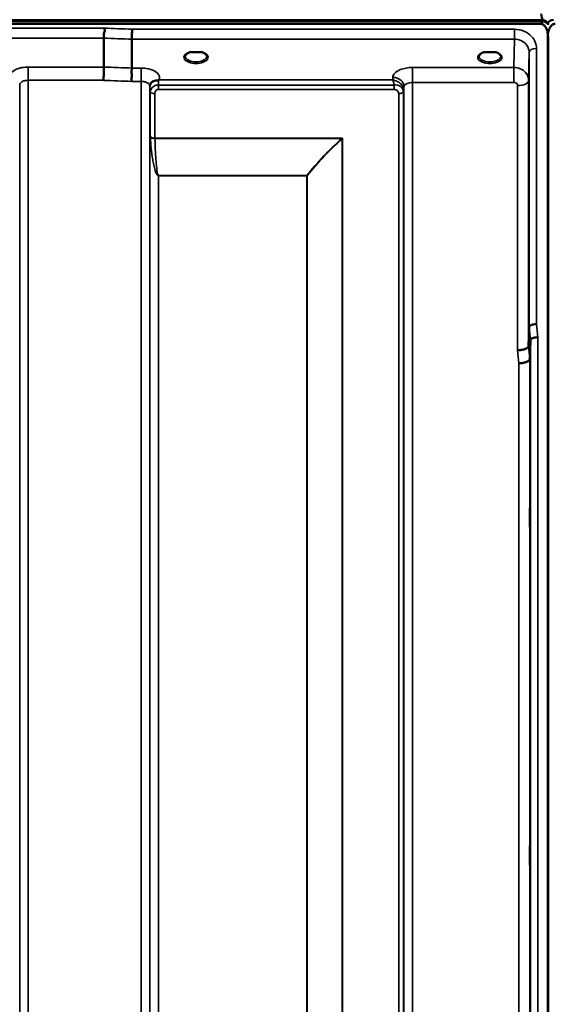
# Model space of a CAD drawing. Units: millimetres. Extents: x 0 to 9900, y 0 to 7000.
# Drawn here: x 2797 to 3012, y 5142 to 5543 of the extents above; entities that cross this region are included whole.
import ezdxf

# ---------------------------------------------------------------- set-up
doc = ezdxf.new("R2010")
doc.units = ezdxf.units.MM
doc.header["$LTSCALE"] = 33.333333
doc.layers.add('Visible (ISO)', color=7, linetype='Continuous', lineweight=50)
doc.layers.add('Visible Narrow (ISO)', color=7, linetype='Continuous', lineweight=35)

msp = doc.modelspace()

# ---------------------------------------------------------------- linework, layer by layer
at = {"layer": 'Visible (ISO)'}
for p, q in [((2014.27, 5542.63), (3009.98, 5542.63)), ((2014.27, 5542.2), (3009.98, 5542.2)), ((3009.28, 5541.09), (2014.97, 5541.09)), ((3009.98, 5542.2), (3009.98, 5542.63)), ((3012.07, 5541.15), (3012.07, 5541.59)), ((3012.19, 5535.93), (3012.19, 4313.19)), ((3012.28, 5535.93), (3012.28, 4313.19)), ((2831.63, 5523.51), (2831.63, 5535.25)), ((2843.08, 5523.07), (2843.08, 5534.81)), ((2868.4, 5529.57), (2866.77, 5529.57)), ((2871.48, 5529.57), (2869.85, 5529.57)), ((2987.9, 5529.57), (2986.27, 5529.57)), ((2990.98, 5529.57), (2989.35, 5529.57)), ((2992.07, 5526.49), (2992.07, 5526.49)), ((3004.4, 5410.12), (3004.6, 5417.83)), ((3005.1, 5412.47), (3004.9, 5404.76))]:
    msp.add_line(p, q, dxfattribs=at)
for centre, major_axis, ratio, start_param, end_param in [((3009.28, 5459.09), (0, -85.91), 0.034921, 2.906523, 3.141593), ((3009.28, 5581.46), (0, 40.37), 0.074317, 3.141593, 3.376416), ((3009.28, 5540.95), (-3, 0), 0.577198, 3.519491, 4.477565), ((3009.28, 5540.51), (-3, 0), 0.577198, 3.519491, 4.477565), ((3015.19, 5541.07), (3, 0), 0.577198, 1.780503, 2.764425), ((2869.13, 5527.42), (4.3, 0), 0.507427, 1.401426, 1.740167), ((2988.63, 5527.42), (4.3, 0), 0.507427, 1.401426, 1.740167)]:
    msp.add_ellipse(centre, major_axis=major_axis, ratio=ratio, start_param=start_param, end_param=end_param, dxfattribs=at)
for points, knots in [([(3012.28, 5535.93), (3012.28, 5536.61), (3012.2, 5537.35), (3011.83, 5538.77), (3011.54, 5539.45), (3010.91, 5540.29), (3010.64, 5540.56), (3010.17, 5540.87), (3010.01, 5540.95), (3009.65, 5541.06), (3009.47, 5541.09), (3009.28, 5541.09)], [2.0653498, 2.0653498, 2.0653498, 2.0653498, 2.2986083, 2.2986083, 2.5318667, 2.5318667, 2.6447539, 2.6447539, 2.7011975, 2.7011975, 2.7576411, 2.7576411, 2.7576411, 2.7576411]), ([(3012.24, 5541.35), (3012.24, 5541.36), (3012.23, 5541.36), (3012.19, 5541.42), (3012.13, 5541.49), (3012.07, 5541.59)], [-0.06403856, -0.06403856, -0.06403856, -0.06403856, -0.05884139, -0.05884139, -0.00000344, -0.00000344, -0.00000344, -0.00000344]), ([(3012.07, 5541.15), (3012.13, 5541.07), (3012.19, 5540.95), (3012.23, 5540.8), (3012.23, 5540.78), (3012.24, 5540.76)], [-0.02460971, -0.02460971, -0.02460971, -0.02460971, -0.01276874, -0.01276874, -0.01057634, -0.01057634, -0.01057634, -0.01057634]), ([(3015.19, 5541.09), (3015.01, 5541.09), (3014.82, 5541.06), (3014.47, 5540.95), (3014.3, 5540.87), (3013.83, 5540.56), (3013.57, 5540.29), (3012.94, 5539.45), (3012.65, 5538.77), (3012.27, 5537.35), (3012.19, 5536.61), (3012.19, 5535.93)], [0, 0, 0, 0, 0.0564436, 0.0564436, 0.1128872, 0.1128872, 0.2257744, 0.2257744, 0.4590328, 0.4590328, 0.6922912, 0.6922912, 0.6922912, 0.6922912]), ([(3012.41, 5541.7), (3012.32, 5541.59), (3012.27, 5541.51), (3012.23, 5541.46), (3012.23, 5541.45), (3012.22, 5541.44)], [-0.04362131, -0.04362131, -0.04362131, -0.04362131, -0.01760006, -0.01760006, -0.01081802, -0.01081802, -0.01081802, -0.01081802]), ([(3012.24, 5540.76), (3012.24, 5540.77), (3012.25, 5540.79), (3012.29, 5540.94), (3012.34, 5541.06), (3012.41, 5541.15)], [-0.0643786, -0.0643786, -0.0643786, -0.0643786, -0.05738138, -0.05738138, 0, 0, 0, 0]), ([(2831.63, 5535.25), (2831.63, 5535.36), (2831.65, 5535.51), (2831.67, 5535.9), (2831.66, 5536.11), (2831.63, 5536.44), (2831.6, 5536.67), (2831.76, 5537.33), (2831.86, 5537.61), (2831.99, 5538.11), (2832.03, 5538.33), (2832, 5538.68), (2831.97, 5538.81), (2831.87, 5539.07), (2831.79, 5539.19), (2831.7, 5539.31), (2831.7, 5539.31), (2831.69, 5539.32)], [-0.6323935, -0.6323935, -0.6323935, -0.6323935, -0.5064712, -0.5064712, -0.3706207, -0.3706207, -0.2436974, -0.2436974, -0.1559018, -0.1559018, -0.0885682, -0.0885682, -0.0463538, -0.0463538, 0, 0, 0.0026204, 0.0026204, 0.0026204, 0.0026204]), ([(2843.14, 5538.88), (2843.13, 5538.55), (2843.13, 5538.17), (2843.11, 5537.4), (2843.1, 5537.01), (2843.09, 5536.52), (2843.09, 5536.41), (2843.09, 5536.05), (2843.08, 5535.81), (2843.08, 5535.28), (2843.08, 5535.01), (2843.08, 5534.81)], [-0.4683811, -0.4683811, -0.4683811, -0.4683811, -0.3515625, -0.3515625, -0.2343503, -0.2343503, -0.2007526, -0.2007526, -0.1171674, -0.1171674, 0, 0, 0, 0]), ([(2866.85, 5529.57), (2866.47, 5529.46), (2866.13, 5529.32), (2865.53, 5529.01), (2865.28, 5528.82), (2864.92, 5528.47), (2864.82, 5528.3), (2864.74, 5528.05), (2864.73, 5527.96), (2864.73, 5527.88)], [0.0085532, 0.0085532, 0.0085532, 0.0085532, 0.1405112, 0.1405112, 0.2787515, 0.2787515, 0.4121631, 0.4121631, 0.4879758, 0.4879758, 0.4879758, 0.4879758]), ([(2866.77, 5529.57), (2866.73, 5529.57), (2866.68, 5529.57), (2866.58, 5529.56), (2866.54, 5529.55), (2866.49, 5529.55), (2866.49, 5529.55), (2866.49, 5529.55)], [0.00000044, 0.00000044, 0.00000044, 0.00000044, 0.01410331, 0.01410331, 0.02810705, 0.02810705, 0.02833784, 0.02833784, 0.02833784, 0.02833784]), ([(2873.53, 5527.88), (2873.53, 5528), (2873.5, 5528.11), (2873.39, 5528.36), (2873.31, 5528.48), (2873.02, 5528.79), (2872.76, 5528.98), (2872.16, 5529.31), (2871.81, 5529.45), (2871.42, 5529.56), (2871.41, 5529.56), (2871.4, 5529.57)], [0, 0, 0, 0, 0.1039404, 0.1039404, 0.1996016, 0.1996016, 0.3425499, 0.3425499, 0.4754874, 0.4754874, 0.4795788, 0.4795788, 0.4795788, 0.4795788]), ([(2871.76, 5529.55), (2871.76, 5529.55), (2871.76, 5529.55), (2871.71, 5529.55), (2871.67, 5529.56), (2871.58, 5529.56), (2871.54, 5529.57), (2871.5, 5529.57), (2871.49, 5529.57), (2871.48, 5529.57)], [-0.0002294, -0.0002294, -0.0002294, -0.0002294, 0, 0, 0.01402958, 0.01402958, 0.02551005, 0.02551005, 0.02830654, 0.02830654, 0.02830654, 0.02830654]), ([(2986.35, 5529.57), (2985.97, 5529.46), (2985.63, 5529.32), (2985.03, 5529.01), (2984.78, 5528.82), (2984.42, 5528.47), (2984.32, 5528.3), (2984.24, 5528.05), (2984.23, 5527.96), (2984.23, 5527.88)], [0.008553, 0.008553, 0.008553, 0.008553, 0.1405113, 0.1405113, 0.2787513, 0.2787513, 0.4121639, 0.4121639, 0.487947, 0.487947, 0.487947, 0.487947]), ([(2986.27, 5529.57), (2986.23, 5529.57), (2986.18, 5529.57), (2986.08, 5529.56), (2986.04, 5529.55), (2985.99, 5529.55), (2985.99, 5529.55), (2985.99, 5529.55)], [0.00000044, 0.00000044, 0.00000044, 0.00000044, 0.01410331, 0.01410331, 0.02810706, 0.02810706, 0.02833782, 0.02833782, 0.02833782, 0.02833782]), ([(2993.03, 5527.88), (2993.03, 5528), (2993, 5528.11), (2992.89, 5528.36), (2992.81, 5528.48), (2992.52, 5528.79), (2992.26, 5528.98), (2991.66, 5529.31), (2991.31, 5529.45), (2990.92, 5529.56), (2990.91, 5529.56), (2990.9, 5529.57)], [0, 0, 0, 0, 0.1039783, 0.1039783, 0.1996575, 0.1996575, 0.3425319, 0.3425319, 0.4754632, 0.4754632, 0.4795437, 0.4795437, 0.4795437, 0.4795437]), ([(2991.26, 5529.55), (2991.26, 5529.55), (2991.26, 5529.55), (2991.21, 5529.55), (2991.17, 5529.56), (2991.08, 5529.56), (2991.04, 5529.57), (2991, 5529.57), (2990.99, 5529.57), (2990.98, 5529.57)], [-0.00022936, -0.00022936, -0.00022936, -0.00022936, 0, 0, 0.01402871, 0.01402871, 0.02550845, 0.02550845, 0.02830476, 0.02830476, 0.02830476, 0.02830476]), ([(2831.54, 5518.11), (2831.54, 5518.12), (2831.54, 5518.12), (2831.54, 5518.13), (2831.55, 5518.57), (2831.56, 5519.05), (2831.58, 5519.93), (2831.59, 5520.31), (2831.59, 5520.82), (2831.6, 5520.95), (2831.61, 5521.59), (2831.61, 5522.06), (2831.62, 5522.89), (2831.63, 5523.25), (2831.63, 5523.51)], [-0.0015257, -0.0015257, -0.0015257, -0.0015257, 0, 0, 0, 0.1507538, 0.1507538, 0.2646793, 0.2646793, 0.3070388, 0.3070388, 0.4632847, 0.4632847, 0.6195095, 0.6195095, 0.6195095, 0.6195095]), ([(2842.99, 5517.68), (2842.99, 5517.69), (2842.98, 5517.7), (2842.92, 5517.85), (2842.88, 5518), (2842.85, 5518.32), (2842.85, 5518.48), (2842.9, 5518.97), (2842.97, 5519.3), (2843.05, 5519.89), (2843.07, 5520.23), (2842.95, 5520.9), (2842.84, 5521.36), (2842.89, 5522.14), (2842.94, 5522.36), (2843.03, 5522.75), (2843.08, 5522.93), (2843.08, 5523.07)], [-1.373076, -1.373076, -1.373076, -1.373076, -1.361739, -1.361739, -1.165445, -1.165445, -0.975869, -0.975869, -0.599708, -0.599708, -0.305478, -0.305478, -0.161011, -0.161011, -0.085888, -0.085888, -0.000005, -0.000005, -0.000005, -0.000005]), ([(2850.55, 5516.74), (2850.46, 5516.58), (2850.37, 5516.34), (2850.33, 5516.03), (2850.32, 5515.98), (2850.32, 5515.92)], [0, 0, 0, 0, 0.152533, 0.152533, 0.1867411, 0.1867411, 0.1867411, 0.1867411]), ([(2852.24, 5517.91), (2851.98, 5517.85), (2851.73, 5517.75), (2851.51, 5517.64), (2851.37, 5517.56), (2851.24, 5517.48), (2851.12, 5517.38), (2850.86, 5517.18), (2850.68, 5516.96), (2850.55, 5516.74)], [0, 0, 0, 0, 0.0947716, 0.0947716, 0.0947716, 0.155503, 0.155503, 0.155503, 0.2843049, 0.2843049, 0.2843049, 0.2843049]), ([(2853.84, 5518.16), (2853.81, 5518.15), (2853.78, 5518.14), (2853.74, 5518.13), (2853.69, 5518.12), (2853.62, 5518.11), (2853.56, 5518.1), (2853.46, 5518.08), (2853.34, 5518.07), (2853.2, 5518.05), (2852.92, 5518.02), (2852.58, 5517.99), (2852.24, 5517.91)], [0.0000233, 0.0000233, 0.0000233, 0.0000233, 0.0107836, 0.0107836, 0.0107836, 0.0290124, 0.0290124, 0.0290124, 0.0609499, 0.0609499, 0.0609499, 0.1272002, 0.1272002, 0.1272002, 0.1272002]), ([(2854.04, 5518.25), (2854.04, 5518.25), (2854.04, 5518.25), (2854.04, 5518.25), (2854.04, 5518.25), (2854.04, 5518.25), (2854.04, 5518.25), (2854.04, 5518.25), (2854.04, 5518.25), (2854.04, 5518.25), (2854.04, 5518.25), (2854.04, 5518.25), (2854.04, 5518.25), (2854.04, 5518.24), (2854.03, 5518.24), (2854.01, 5518.23), (2854, 5518.23), (2853.98, 5518.22), (2853.96, 5518.21), (2853.91, 5518.19), (2853.87, 5518.17), (2853.84, 5518.16)], [-0.02868813, -0.02868813, -0.02868813, -0.02868813, -0.02853729, -0.02853729, -0.02844632, -0.02844632, -0.02838776, -0.02838776, -0.0283276, -0.0283276, -0.02820551, -0.02820551, -0.02762848, -0.02762848, -0.02301806, -0.02301806, -0.01977012, -0.01977012, -0.01314234, -0.01314234, 0, 0, 0, 0]), ([(3004.49, 5470.2), (3004.49, 5469.88), (3004.49, 5469.58), (3004.48, 5468.89), (3004.48, 5468.55), (3004.47, 5468.33), (3004.47, 5468.11), (3004.46, 5467.97), (3004.45, 5467.92), (3004.45, 5468.02), (3004.44, 5468.38), (3004.44, 5468.68), (3004.44, 5469.44), (3004.44, 5469.91), (3004.44, 5470.88), (3004.44, 5471.44), (3004.44, 5472.56), (3004.44, 5473.13), (3004.45, 5474.13), (3004.45, 5474.63), (3004.46, 5475.47), (3004.47, 5475.81), (3004.48, 5476.26), (3004.48, 5476.41), (3004.49, 5476.46), (3004.5, 5476.37), (3004.5, 5476.01), (3004.5, 5475.71), (3004.51, 5474.94), (3004.51, 5474.47), (3004.51, 5473.5), (3004.51, 5472.94), (3004.5, 5471.8), (3004.5, 5471.23), (3004.5, 5470.55), (3004.5, 5470.37), (3004.49, 5470.2)], [-0.26495, -0.26495, -0.26495, -0.26495, -0.160662, -0.160662, 0, 0, 0, 0.159533, 0.159533, 0.319067, 0.319067, 0.478594, 0.478594, 0.63812, 0.63812, 0.797647, 0.797647, 0.957174, 0.957174, 1.116707, 1.116707, 1.276241, 1.276241, 1.436902, 1.436902, 1.597564, 1.597564, 1.758222, 1.758222, 1.918881, 1.918881, 2.079539, 2.079539, 2.240197, 2.240197, 2.296571, 2.296571, 2.296571, 2.296571]), ([(3007.6, 5418.99), (3007.2, 5418.98), (3006.81, 5418.93), (3006.19, 5418.82), (3005.95, 5418.76), (3005.65, 5418.66), (3005.56, 5418.63), (3005.21, 5418.49), (3004.99, 5418.37), (3004.69, 5418.11), (3004.6, 5417.97), (3004.6, 5417.83)], [-0.0007866, -0.0007866, -0.0007866, -0.0007866, 0.1180269, 0.1180269, 0.2009646, 0.2009646, 0.2352981, 0.2352981, 0.3524531, 0.3524531, 0.469547, 0.469547, 0.469547, 0.469547]), ([(3008.1, 5413.61), (3008.09, 5413.61), (3008.08, 5413.62), (3007.87, 5413.65), (3007.66, 5413.64), (3007.25, 5413.59), (3007.05, 5413.55), (3006.61, 5413.43), (3006.3, 5413.33), (3005.8, 5413.2), (3005.55, 5413.13), (3005.27, 5412.88), (3005.21, 5412.79), (3005.12, 5412.63), (3005.1, 5412.54), (3005.1, 5412.47)], [-0.908239, -0.908239, -0.908239, -0.908239, -0.901585, -0.901585, -0.7083508, -0.7083508, -0.5176653, -0.5176653, -0.2661529, -0.2661529, -0.120297, -0.120297, -0.0603806, -0.0603806, -0.0000141, -0.0000141, -0.0000141, -0.0000141]), ([(2999.9, 5408.38), (2999.91, 5408.38), (2999.92, 5408.38), (3000.26, 5408.36), (3000.59, 5408.38), (3001.22, 5408.46), (3001.53, 5408.52), (3002.02, 5408.62), (3002.21, 5408.67), (3002.64, 5408.78), (3002.86, 5408.86), (3003.53, 5409.13), (3003.84, 5409.29), (3004.3, 5409.69), (3004.4, 5409.94), (3004.4, 5410.12)], [-0.0032483, -0.0032483, -0.0032483, -0.0032483, 0, 0, 0.0984278, 0.0984278, 0.1967689, 0.1967689, 0.2618982, 0.2618982, 0.3483698, 0.3483698, 0.5407666, 0.5407666, 0.7851475, 0.7851475, 0.7851475, 0.7851475]), ([(3000.4, 5403.05), (3001, 5403.07), (3001.58, 5403.14), (3002.13, 5403.24), (3002.2, 5403.25), (3002.27, 5403.27), (3002.34, 5403.28), (3002.8, 5403.37), (3003.22, 5403.49), (3003.58, 5403.63), (3003.7, 5403.67), (3003.8, 5403.72), (3003.91, 5403.77), (3004.17, 5403.89), (3004.39, 5404.02), (3004.55, 5404.16), (3004.78, 5404.35), (3004.9, 5404.56), (3004.9, 5404.76)], [-0.7054711, -0.7054711, -0.7054711, -0.7054711, -0.527257, -0.527257, -0.527257, -0.5038701, -0.5038701, -0.5038701, -0.3513575, -0.3513575, -0.3513575, -0.3022898, -0.3022898, -0.3022898, -0.1756338, -0.1756338, -0.1756338, 0, 0, 0, 0]), ([(3004.97, 5336.62), (3004.97, 5336.49), (3004.96, 5336.45), (3004.95, 5336.6), (3004.95, 5336.79), (3004.94, 5337.33), (3004.94, 5337.7), (3004.94, 5338.6), (3004.94, 5339.12), (3004.94, 5340.15), (3004.94, 5340.72), (3004.94, 5341.84), (3004.94, 5342.39), (3004.95, 5343.31), (3004.95, 5343.75), (3004.96, 5344.44), (3004.97, 5344.69), (3004.98, 5344.98), (3004.98, 5345.02), (3004.99, 5344.88), (3005, 5344.69), (3005, 5344.15), (3005, 5343.78), (3005.01, 5342.87), (3005.01, 5342.35), (3005.01, 5341.32), (3005.01, 5340.74), (3005, 5339.61), (3005, 5339.06), (3005, 5338.14), (3004.99, 5337.7), (3004.98, 5337.01), (3004.98, 5336.76), (3004.97, 5336.62)], [0, 0, 0, 0, 0.159533, 0.159533, 0.319067, 0.319067, 0.478594, 0.478594, 0.63812, 0.63812, 0.797647, 0.797647, 0.957174, 0.957174, 1.116707, 1.116707, 1.276241, 1.276241, 1.436902, 1.436902, 1.597564, 1.597564, 1.758222, 1.758222, 1.918881, 1.918881, 2.079539, 2.079539, 2.240197, 2.240197, 2.400859, 2.400859, 2.56152, 2.56152, 2.56152, 2.56152]), ([(3004.97, 5198.74), (3004.97, 5198.69), (3004.96, 5198.75), (3004.95, 5199.1), (3004.95, 5199.38), (3004.94, 5200.07), (3004.94, 5200.51), (3004.94, 5201.52), (3004.94, 5202.07), (3004.94, 5203.13), (3004.94, 5203.71), (3004.94, 5204.78), (3004.94, 5205.29), (3004.95, 5206.1), (3004.95, 5206.47), (3004.96, 5207), (3004.97, 5207.15), (3004.98, 5207.25), (3004.98, 5207.2), (3004.99, 5206.86), (3005, 5206.58), (3005, 5205.89), (3005, 5205.44), (3005.01, 5204.43), (3005.01, 5203.87), (3005.01, 5202.81), (3005.01, 5202.23), (3005, 5201.14), (3005, 5200.64), (3005, 5199.82), (3004.99, 5199.45), (3004.98, 5198.93), (3004.98, 5198.78), (3004.97, 5198.74)], [0, 0, 0, 0, 0.159533, 0.159533, 0.319067, 0.319067, 0.478594, 0.478594, 0.63812, 0.63812, 0.797647, 0.797647, 0.957174, 0.957174, 1.116707, 1.116707, 1.276241, 1.276241, 1.436902, 1.436902, 1.597564, 1.597564, 1.758222, 1.758222, 1.918881, 1.918881, 2.079539, 2.079539, 2.240197, 2.240197, 2.400859, 2.400859, 2.56152, 2.56152, 2.56152, 2.56152])]:
    msp.add_open_spline(points, degree=3, knots=knots, dxfattribs=at)
for points in [[(3001.84, 5522.37), (3001.84, 5522.37), (3001.84, 5522.37), (3001.84, 5522.37)], [(3002.89, 5521.56), (3002.89, 5521.56), (3002.89, 5521.56), (3002.89, 5521.56)], [(2797.43, 5516.29), (2797.43, 5516.3), (2797.43, 5516.3), (2797.43, 5516.3)]]:
    msp.add_open_spline(points, degree=3, dxfattribs=at)
at = {"layer": 'Visible Narrow (ISO)'}
for p, q in [((2831.69, 5539.32), (2192.56, 5539.32)), ((2998.6, 5538.88), (2843.14, 5538.88)), ((2998.6, 5534.81), (2998.6, 5538.88)), ((2192.63, 5535.25), (2831.63, 5535.25)), ((2843.08, 5534.81), (2998.6, 5534.81)), ((2998.6, 5534.81), (2998.4, 5523.32)), ((3004.4, 5518.11), (3004.6, 5529.57)), ((3004.6, 5417.83), (3004.6, 5529.57)), ((3007.6, 5531.01), (3007.6, 5418.99)), ((2992.43, 5526.76), (2992.43, 5526.76)), ((2831.63, 5523.51), (2800.93, 5523.51)), ((2800.93, 5523.51), (2800.93, 5518.11)), ((2846.82, 5523.07), (2843.08, 5523.07)), ((2846.82, 5517.68), (2846.82, 5523.07)), ((2998.4, 5523.32), (2957.18, 5523.32)), ((2957.18, 5523.32), (2957.18, 5517.26)), ((2998.4, 5523.32), (2998.4, 5517.26)), ((2797.43, 4346.7), (2797.43, 5516.27)), ((2800.93, 5518.11), (2800.93, 4343.23)), ((2800.93, 5518.11), (2831.54, 5518.11)), ((2842.99, 5517.68), (2846.82, 5517.68)), ((2846.82, 4343.24), (2846.82, 5517.68)), ((2850.32, 5515.98), (2850.34, 5515.21)), ((2850.32, 5515.84), (2850.32, 4346.71)), ((2853.84, 5514.41), (2853.84, 5516.2)), ((2949.74, 5516.2), (2853.84, 5516.2)), ((2949.16, 5518.25), (2854.04, 5518.25)), ((2949.18, 5519.3), (2949.16, 5518.25)), ((2949.74, 5514.41), (2949.74, 5516.2)), ((2957.18, 5517.26), (2957.18, 4343.25)), ((2957.18, 5517.26), (2998.4, 5517.26)), ((2999.9, 5408.38), (2999.9, 5515.95)), ((3004.4, 5518.11), (3004.4, 5410.12)), ((2850.34, 4349.78), (2850.34, 5513.87)), ((2850.55, 5495.21), (2850.55, 5513.31)), ((2852.43, 5512.67), (2852.43, 5494.59)), ((2853.84, 5514.41), (2949.74, 5514.41)), ((2951.57, 4352.25), (2951.57, 5512.65)), ((2953.46, 5513.29), (2953.46, 4350.92)), ((2953.66, 5513.85), (2953.68, 5515.4)), ((2953.66, 5513.85), (2953.66, 4349.78)), ((2953.68, 4346.72), (2953.68, 5515.4)), ((2928.7, 5494.59), (2852.43, 5494.59)), ((2852.43, 5494.47), (2928.42, 5494.47)), ((2928.42, 5494.47), (2928.42, 5494.47)), ((2928.56, 4352.86), (2928.56, 5494.34)), ((2928.56, 5494.34), (2928.56, 5494.34)), ((2928.7, 5494.59), (2928.7, 4352.84)), ((2914.26, 5479.4), (2853.84, 5479.4)), ((2853.84, 5479.4), (2853.84, 5479.31)), ((2853.84, 5479.31), (2914.26, 5479.31)), ((2853.84, 5479.31), (2853.84, 4354.72)), ((2914.26, 5479.4), (2914.26, 5479.31)), ((2914.26, 4354.72), (2914.26, 5479.31)), ((2914.4, 5479.32), (2914.4, 4354.72)), ((3005.1, 4328.51), (3005.1, 5412.47)), ((3008.1, 5413.61), (3008.1, 4325.56)), ((3004.9, 5404.76), (3004.9, 4350.74)), ((3000.4, 4355.17), (3000.4, 5403.05))]:
    msp.add_line(p, q, dxfattribs=at)
for centre, major_axis, ratio, start_param, end_param in [((2570.47, 5133.15), (18712.37, -706.95), 0.022204, 1.557063, 1.557675), ((2570.34, 5130.57), (18712.37, -704.36), 0.022123, 1.557053, 1.557665), ((2869.13, 5527.45), (4.9, 0), 0.507427, 2.138671, 7.286107), ((2869.13, 5527.88), (-4.4, 0), 0.508285, 0.003211, 3.138609), ((2988.63, 5527.45), (4.9, 0), 0.507427, 2.138671, 7.286107), ((2988.63, 5527.88), (-4.4, 0), 0.508285, 0.003145, 3.138682), ((3007.6, 5529.55), (-3, 0), 0.485194, 4.712389, 6.274459), ((2410.16, 5136.59), (18185.58, -684.53), 0.022123, 1.547822, 1.548451), ((2409.99, 5133.15), (18185.58, -681.08), 0.022011, 1.547808, 1.548438), ((2853.84, 5515.23), (-3.5, -0.06), 0.861674, 5.171658, 6.268166), ((2853.84, 5514.37), (0, 4.5), 0.001693, 5.130974, 5.714861), ((2949.18, 5515.42), (4.5, -0.08), 0.861674, 0.01503, 1.585611), ((2999.9, 5518.13), (4.5, 0), 0.484558, 4.712389, 6.274459), ((2853.84, 5513.88), (-3.5, 0), 0.485937, 0.008727, 0.339831), ((2852.43, 5513.64), (-2, 0), 0.485937, 0.339837, 1.570796), ((2951.57, 5513.67), (2, 0.06), 0.485829, 4.69875, 5.92971), ((2951.57, 5513.62), (2, 0), 0.48591, 4.712389, 5.943348), ((2949.96, 5512.65), (0.05, -1.72), 0.936544, 1.542038, 1.572083), ((2950.16, 5513.88), (3.5, 0.1), 0.485791, 5.929719, 6.259924), ((2950.59, 5513.3), (0.07, -3.06), 0.934318, 1.544689, 1.574735), ((2950.16, 5513.86), (3.5, 0), 0.48591, 5.943348, 6.274459), ((2951.4, 5513.88), (0.08, -2.75), 0.817907, 1.536439, 1.571109), ((2852.02, 5493.31), (1.06, -3), 0.341917, 3.912045, 4.019449), ((2852.43, 5495.52), (-2, 0), 0.462796, 0.339837, 1.570796), ((2852.43, 5495.26), (-2, -0.06), 0.398479, 0.334949, 1.559685), ((2853.38, 5493.98), (-0.51, 1.54), 0.51783, 0.999237, 1.08679), ((2928.7, 5489.99), (-8.65, -4.89), 0.413514, 4.48258, 4.513978), ((2928.42, 5495.26), (-1.34, 1.48), 0.280256, 1.870553, 1.969931), ((2928.42, 5495.27), (-1.36, 1.47), 0.283313, 1.869148, 1.967713), ((2928.7, 5490.02), (4, 9.03), 0.206967, 1.133922, 1.165496), ((2914.26, 5480.2), (-1.58, 1.23), 0.324659, 1.817816, 1.903567), ((2914.26, 5480.2), (2, 0), 0.443799, 4.712389, 4.782202), ((2997.99, 5132.91), (64.83, -817), 0.037873, 1.917025, 1.924018), ((3000.98, 5133.15), (-64.83, 820), 0.037736, 5.05848, 5.065472), ((2993.45, 5133.15), (63.04, -790), 0.038086, 1.916423, 1.923614), ((2997.93, 5133.51), (-63.04, 794.5), 0.037873, 5.057804, 5.064995)]:
    msp.add_ellipse(centre, major_axis=major_axis, ratio=ratio, start_param=start_param, end_param=end_param, dxfattribs=at)
for points, knots in [([(3007.6, 5531.01), (3007.6, 5531.89), (3007.25, 5533.67), (3005.6, 5536.28), (3002.62, 5538.35), (2999.94, 5538.88), (2998.6, 5538.88)], [0, 0, 0, 0, 0.301368, 0.602737, 1.004561, 1.406386, 1.406386, 1.406386, 1.406386]), ([(2998.6, 5534.81), (2999.49, 5534.82), (3000.39, 5534.64), (3001.2, 5534.3), (3002, 5533.97), (3002.73, 5533.47), (3003.29, 5532.85), (3003.71, 5532.39), (3004.04, 5531.87), (3004.26, 5531.31), (3004.48, 5530.75), (3004.6, 5530.16), (3004.6, 5529.57)], [-1.406386, -1.406386, -1.406386, -1.406386, -1.004561, -1.004561, -1.004561, -0.602737, -0.602737, -0.602737, -0.301368, -0.301368, -0.301368, 0, 0, 0, 0]), ([(2866.49, 5529.55), (2866.55, 5529.55), (2866.65, 5529.56), (2866.75, 5529.56), (2866.79, 5529.57), (2866.79, 5529.57)], [0, 0, 0, 0, 0.02019158, 0.03028737, 0.03235478, 0.03235478, 0.03235478, 0.03235478]), ([(2871.46, 5529.57), (2871.46, 5529.57), (2871.5, 5529.56), (2871.6, 5529.56), (2871.7, 5529.55), (2871.76, 5529.55)], [0.10902369, 0.10902369, 0.10902369, 0.10902369, 0.1110537, 0.12114949, 0.14134107, 0.14134107, 0.14134107, 0.14134107]), ([(2985.99, 5529.55), (2986.05, 5529.55), (2986.15, 5529.56), (2986.25, 5529.56), (2986.29, 5529.57), (2986.29, 5529.57)], [0, 0, 0, 0, 0.02019158, 0.03028737, 0.03235478, 0.03235478, 0.03235478, 0.03235478]), ([(2990.96, 5529.57), (2990.96, 5529.57), (2991, 5529.56), (2991.1, 5529.56), (2991.2, 5529.55), (2991.26, 5529.55)], [0.10902369, 0.10902369, 0.10902369, 0.10902369, 0.1110537, 0.12114949, 0.14134107, 0.14134107, 0.14134107, 0.14134107]), ([(2800.93, 5523.51), (2800.08, 5523.51), (2798.69, 5523.39), (2796.83, 5522.93), (2794.8, 5522.09), (2793.6, 5520.87), (2793.37, 5519.58), (2793.54, 5519), (2793.71, 5518.68)], [4.684727, 4.684727, 4.684727, 4.684727, 4.94152, 5.095595, 5.301029, 5.711897, 5.865972, 6.057718, 6.057718, 6.057718, 6.057718]), ([(2854.04, 5518.25), (2854.35, 5518.81), (2854.46, 5520.13), (2852.62, 5521.98), (2849.58, 5522.93), (2847.5, 5523.07), (2846.82, 5523.07)], [-6.057765, -6.057765, -6.057765, -6.057765, -5.712164, -5.301204, -4.890243, -4.684763, -4.684763, -4.684763, -4.684763]), ([(2957.18, 5523.32), (2956.3, 5523.32), (2954.5, 5523.17), (2951.86, 5522.43), (2949.75, 5521.11), (2949.19, 5519.9), (2949.18, 5519.3)], [-1.241916, -1.241916, -1.241916, -1.241916, -0.975791, -0.709666, -0.354833, 0, 0, 0, 0]), ([(3004.4, 5518.11), (3004.4, 5519.27), (3003.93, 5520.44), (3003.09, 5521.35), (3002.53, 5521.96), (3001.81, 5522.46), (3001, 5522.8), (3000.19, 5523.14), (2999.3, 5523.32), (2998.4, 5523.32)], [0, 0, 0, 0, 0.1004589, 0.1004589, 0.1004589, 0.1674315, 0.1674315, 0.1674315, 0.2344041, 0.2344041, 0.2344041, 0.2344041]), ([(2797.43, 5516.27), (2797.43, 5516.28), (2797.43, 5516.28), (2797.43, 5516.28), (2797.44, 5516.39), (2797.46, 5516.5), (2797.5, 5516.61), (2797.54, 5516.74), (2797.62, 5516.87), (2797.71, 5516.98), (2797.87, 5517.18), (2798.09, 5517.36), (2798.36, 5517.51), (2798.39, 5517.54), (2798.43, 5517.56), (2798.47, 5517.58), (2798.66, 5517.68), (2798.87, 5517.77), (2799.1, 5517.84), (2799.26, 5517.89), (2799.43, 5517.94), (2799.6, 5517.98), (2799.65, 5517.99), (2799.7, 5518), (2799.75, 5518.01), (2800.13, 5518.08), (2800.53, 5518.11), (2800.93, 5518.11)], [-5.84907, -5.84907, -5.84907, -5.84907, -5.845691, -5.845691, -5.845691, -5.712233, -5.712233, -5.712233, -5.55534, -5.55534, -5.55534, -5.301234, -5.301234, -5.301234, -5.265066, -5.265066, -5.265066, -5.095451, -5.095451, -5.095451, -4.974875, -4.974875, -4.974875, -4.941208, -4.941208, -4.941208, -4.684727, -4.684727, -4.684727, -4.684727]), ([(2846.82, 5517.68), (2847.14, 5517.68), (2847.46, 5517.66), (2847.77, 5517.61), (2847.9, 5517.59), (2848.02, 5517.57), (2848.15, 5517.54), (2848.56, 5517.45), (2848.96, 5517.31), (2849.28, 5517.14), (2849.32, 5517.12), (2849.36, 5517.1), (2849.39, 5517.08), (2849.66, 5516.92), (2849.88, 5516.74), (2850.04, 5516.55), (2850.13, 5516.43), (2850.21, 5516.3), (2850.25, 5516.17), (2850.29, 5516.07), (2850.32, 5515.95), (2850.32, 5515.84), (2850.32, 5515.84), (2850.32, 5515.84), (2850.32, 5515.84)], [4.684763, 4.684763, 4.684763, 4.684763, 4.889934, 4.889934, 4.889934, 4.974906, 4.974906, 4.974906, 5.265095, 5.265095, 5.265095, 5.301297, 5.301297, 5.301297, 5.555372, 5.555372, 5.555372, 5.712463, 5.712463, 5.712463, 5.84573, 5.84573, 5.84573, 5.849114, 5.849114, 5.849114, 5.849114]), ([(2853.84, 5516.2), (2853.24, 5516.2), (2852.63, 5516.04), (2852.14, 5515.78), (2851.97, 5515.69), (2851.81, 5515.58), (2851.67, 5515.47), (2851.41, 5515.27), (2851.2, 5515.05), (2851.05, 5514.83), (2851.04, 5514.82), (2851.03, 5514.81), (2851.03, 5514.8), (2850.78, 5514.45), (2850.65, 5514.11), (2850.59, 5513.79), (2850.56, 5513.63), (2850.55, 5513.48), (2850.55, 5513.32)], [0, 0, 0, 0, 0.0779224, 0.0779224, 0.0779224, 0.1050128, 0.1050128, 0.1050128, 0.1536156, 0.1536156, 0.1536156, 0.1558448, 0.1558448, 0.1558448, 0.2337672, 0.2337672, 0.2337672, 0.2727284, 0.2727284, 0.2727284, 0.2727284]), ([(2953.65, 5513.94), (2953.64, 5514.29), (2953.51, 5514.99), (2953.05, 5515.93), (2952.42, 5516.71), (2951.42, 5517.53), (2950.32, 5518.04), (2949.47, 5518.21), (2949.18, 5518.24), (2949.17, 5518.24), (2949.16, 5518.25)], [0, 0, 0, 0, 0.0266646, 0.0533292, 0.0799938, 0.1066585, 0.1599877, 0.1866523, 0.1866523, 0.187282, 0.187282, 0.187282, 0.187282]), ([(2949.16, 5518.25), (2949.17, 5518.24), (2949.17, 5518.24), (2949.23, 5518.09), (2949.42, 5517.58), (2949.61, 5516.84), (2949.73, 5516.24), (2949.74, 5516.2)], [-0.18728203, -0.18728203, -0.18728203, -0.18728203, -0.18665232, -0.18665232, -0.1599877, -0.10665847, -0.10281485, -0.10281485, -0.10281485, -0.10281485]), ([(2953.45, 5513.39), (2953.43, 5514.3), (2952.59, 5515.84), (2950.61, 5516.33), (2949.74, 5516.2)], [0, 0, 0, 0, 0.1684661, 0.2948157, 0.2948157, 0.2948157, 0.2948157]), ([(2953.68, 5515.4), (2953.69, 5515.68), (2953.93, 5516.23), (2954.85, 5516.84), (2956.01, 5517.18), (2956.79, 5517.26), (2957.18, 5517.26)], [0, 0, 0, 0, 0.354833, 0.709666, 0.975791, 1.241916, 1.241916, 1.241916, 1.241916]), ([(2998.4, 5517.26), (2998.63, 5517.26), (2999.07, 5517.17), (2999.71, 5516.73), (2999.9, 5516.24), (2999.9, 5515.95)], [-0.2344041, -0.2344041, -0.2344041, -0.2344041, -0.1674315, -0.1004589, 0, 0, 0, 0]), ([(2850.34, 5515.21), (2850.34, 5515.14), (2850.34, 5514.93), (2850.34, 5514.44), (2850.34, 5514.06), (2850.34, 5513.87)], [-0.1536476, -0.1536476, -0.1536476, -0.1536476, -0.1097483, -0.065849, 0, 0, 0, 0]), ([(2852.43, 5512.67), (2852.43, 5512.78), (2852.45, 5513.12), (2852.58, 5513.68), (2853.06, 5514.25), (2853.58, 5514.41), (2853.84, 5514.41)], [-0.2727284, -0.2727284, -0.2727284, -0.2727284, -0.2337672, -0.1558448, -0.0779224, 0, 0, 0, 0]), ([(2949.74, 5514.41), (2950.16, 5514.41), (2951.13, 5514.04), (2951.56, 5513.19), (2951.57, 5512.7)], [-0.2948157, -0.2948157, -0.2948157, -0.2948157, -0.1684661, 0, 0, 0, 0]), ([(2850.55, 5494.95), (2850.65, 5493.43), (2850.9, 5490.41), (2851.38, 5486.66), (2851.92, 5483.67), (2852.36, 5481.81), (2852.81, 5480.51), (2853.14, 5479.87), (2853.38, 5479.56), (2853.57, 5479.39), (2853.73, 5479.31), (2853.84, 5479.31)], [-5.747499, -5.747499, -5.747499, -5.747499, -5.274102, -4.800706, -4.564008, -4.327309, -4.20896, -4.149786, -4.120198, -4.105405, -4.090611, -4.090611, -4.090611, -4.090611]), ([(2853.84, 5479.4), (2853.8, 5479.4), (2853.73, 5479.48), (2853.64, 5479.64), (2853.54, 5479.95), (2853.4, 5480.57), (2853.21, 5481.82), (2853.02, 5483.62), (2852.79, 5486.51), (2852.58, 5490.13), (2852.47, 5493.02), (2852.43, 5494.47)], [4.090611, 4.090611, 4.090611, 4.090611, 4.105405, 4.120198, 4.149786, 4.20896, 4.327309, 4.564008, 4.800706, 5.274102, 5.747499, 5.747499, 5.747499, 5.747499])]:
    msp.add_open_spline(points, degree=3, knots=knots, dxfattribs=at)
for points in [[(3001.98, 5522.28), (3001.98, 5522.28), (3001.98, 5522.28), (3001.98, 5522.28)], [(3002.49, 5521.92), (3002.49, 5521.92), (3002.48, 5521.92), (3002.48, 5521.92)], [(2928.42, 5494.47), (2923.28, 5489.81), (2918.46, 5484.8), (2914.26, 5479.4)], [(2914.4, 5479.32), (2918.6, 5484.7), (2923.42, 5489.69), (2928.56, 5494.34)]]:
    msp.add_open_spline(points, degree=3, dxfattribs=at)

doc.saveas('drawing.dxf')
